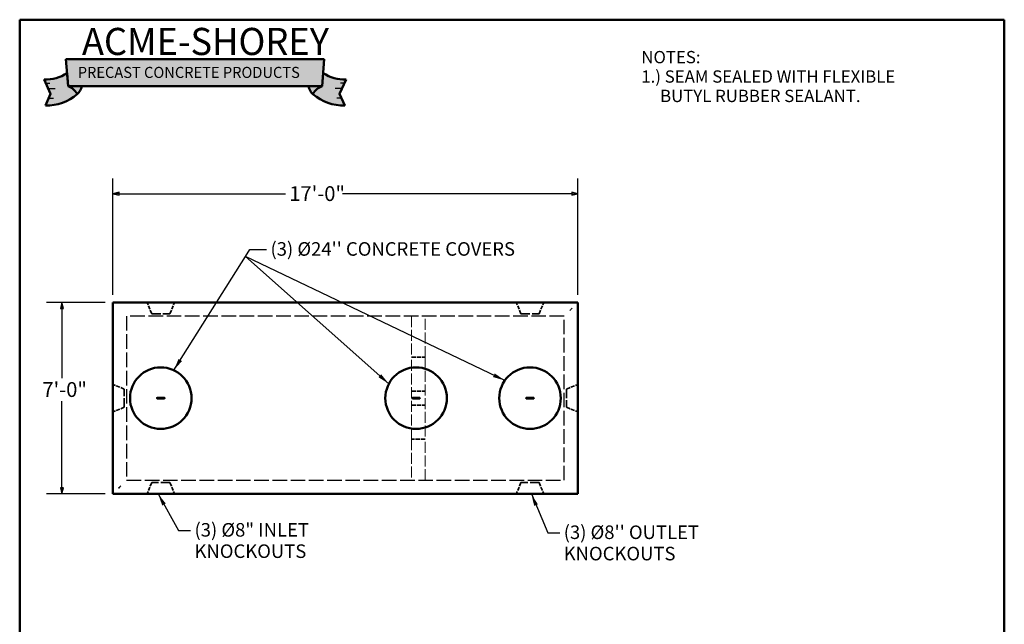
# Model space of a CAD drawing. Units: inches. Extents: x 13 to 446, y 13 to 580.
# Drawn here: x 13 to 446, y 315 to 580 of the extents above; entities that cross this region are included whole.
import ezdxf
from ezdxf.enums import TextEntityAlignment as Align

# ---------------------------------------------------------------- set-up
doc = ezdxf.new("R2010")
doc.units = ezdxf.units.IN
doc.header["$LTSCALE"] = 2916
doc.header["$MEASUREMENT"] = 0
doc.linetypes.add('DASHED', pattern=[0.2067, 0.1654, -0.0413])
for name, color, linetype, lineweight in [('Dimensions(ACME )', 7, 'Continuous', 25), ('Hidden Edges(ACME )', 7, 'DASHED', 35), ('Sketch Geometry(ACME )', 7, 'Continuous', 50), ('Symbols(ACME )', 7, 'Continuous', 25), ('Title (ANSI)', 7, 'Continuous', 50), ('Visible Edges(ACME )', 7, 'Continuous', 50)]:
    doc.layers.add(name, color=color, linetype=linetype, lineweight=lineweight)
doc.layers.add('obj', color=250, linetype='Continuous', lineweight=25, true_color=0x333333)
doc.styles.add('DEFAULT-ACME', font='arial.ttf')
doc.styles.get("Standard").update_dxf_attribs({"font": 'ROMANS.shx'})
doc.dimstyles.new('DEFAULT-ACME -01', dxfattribs={"dimscale": 54, "dimtxt": 0.1200000047683716, "dimasz": 0.05000000074505806, "dimexe": 0.125, "dimexo": 0.0625, "dimgap": 0.03149606299212598, "dimtad": 0, "dimtih": 1, "dimtoh": 1, "dimrnd": 1e-08, "dimzin": 1, "dimdsep": 46, "dimlunit": 4, "dimtxsty": 'DEFAULT-ACME', "dimblk": 'Filled-1', "dimcen": 0.09, "dimdle": 0.3937007874015748, "dimclrd": 256, "dimclre": 256, "dimclrt": 7, "dimadec": 0, "dimazin": 0, "dimtfac": 1, "dimtofl": 0, "dimtmove": 0, "dimatfit": 3, "dimfxl": 1, "dimfrac": 2, "dimtolj": 1, "dimtzin": 0, "dimlwd": 25, "dimlwe": 25, "dimarcsym": 0})
doc.dimstyles.new('DEFAULT-ACME -01$7', dxfattribs={"dimscale": 54, "dimtxt": 0.1200000047683716, "dimasz": 0.09842519462108612, "dimexe": 0.125, "dimexo": 0.0625, "dimgap": 0.03149606299212598, "dimtad": 0, "dimtih": 1, "dimtoh": 1, "dimrnd": 1e-08, "dimzin": 1, "dimdsep": 46, "dimlunit": 4, "dimtxsty": 'DEFAULT-ACME', "dimblk": 'Filled-1', "dimcen": 0.09, "dimdle": 0.3937007874015748, "dimclrd": 256, "dimclre": 256, "dimclrt": 7, "dimadec": 0, "dimazin": 0, "dimtfac": 1, "dimtofl": 0, "dimtmove": 0, "dimatfit": 3, "dimfxl": 1, "dimfrac": 2, "dimtolj": 1, "dimtzin": 0, "dimlwd": 25, "dimlwe": 25, "dimarcsym": 0})

# ---------------------------------------------------------------- blocks, each defined once
blk = doc.blocks.new('Filled-1')
at = {"color": 0}
for p, q in [((0, 0), (-0.9999999999999999, 0.25)), ((-0.9999999999999999, 0.25), (-0.9999999999999999, -0.25)), ((-0.9999999999999999, 0), (0, 0)), ((-0.9999999999999999, -0.25), (0, 0))]:
    blk.add_line(p, q, dxfattribs=at)
at = {"color": 0, "flags": 128}
blk.add_lwpolyline([(-0.9999999999999999, -0.25), (0, 0), (-0.9999999999999999, 0.25), (-0.9999999999999999, -0.25)], dxfattribs=at)
at = {"color": 0}
blk.add_solid([(-0.9999999999999999, -0.25), (0, 0), (-0.9999999999999999, 0.25), (-0.9999999999999999, -0.25)], dxfattribs=at)
blk = doc.blocks.new('*D8')
at = {"layer": 'Defpoints', "color": 0, "linetype": 'Continuous', "transparency": 16777216}
for p in [(258.405747042014, 504.1816189239164), (54.40574704201394, 456.5672737844683), (258.405747042014, 456.5672737844683)]:
    blk.add_point(p, dxfattribs=at)
at = {"layer": 'Dimensions(ACME )', "color": 156, "linetype": 'Continuous', "lineweight": 25, "true_color": 0x004080, "transparency": 16777216}
for p, q in [((54.40574704201394, 459.9422737844683), (54.40574704201394, 510.9316189239164)), ((258.405747042014, 459.9422737844683), (258.405747042014, 510.9316189239164)), ((57.10574708224707, 504.1816189239164), (130.0933647438016, 504.1816189239164)), ((255.7057470017808, 504.1816189239164), (155.1450360312225, 504.1816189239164))]:
    blk.add_line(p, q, dxfattribs=at)
at = {"layer": 'Dimensions(ACME )', "color": 156, "linetype": 'Continuous', "lineweight": 25, "true_color": 0x004080, "transparency": 16777216, "xscale": 2.700000040233135, "yscale": 2.700000040233135, "zscale": 2.700000040233135, "rotation": 180}
blk.add_blockref('Filled-1', (54.40574704201394, 504.1816189239164), dxfattribs=at)
at = {"layer": 'Dimensions(ACME )', "color": 156, "linetype": 'Continuous', "lineweight": 25, "true_color": 0x004080, "transparency": 16777216, "xscale": 2.700000040233135, "yscale": 2.700000040233135, "zscale": 2.700000040233135}
blk.add_blockref('Filled-1', (258.405747042014, 504.1816189239164), dxfattribs=at)
at = {"layer": 'Dimensions(ACME )', "color": 7, "linetype": 'Continuous', "lineweight": 25, "transparency": 16777216, "insert": (131.7941521453764, 507.4901320350795), "char_height": 6.480000257492065, "attachment_point": 1, "style": 'DEFAULT-ACME'}
blk.add_mtext('\\A1;17\'-0"', dxfattribs=at)
blk = doc.blocks.new('*D9')
at = {"layer": 'Defpoints', "color": 0, "linetype": 'Continuous', "transparency": 16777216}
for p in [(32.05890519898963, 456.5672737844686), (54.40574704201396, 456.5672737844686), (54.40574704201399, 372.5672737844685)]:
    blk.add_point(p, dxfattribs=at)
at = {"layer": 'Dimensions(ACME )', "color": 156, "linetype": 'Continuous', "lineweight": 25, "true_color": 0x004080, "transparency": 16777216}
for p, q in [((51.03074704201396, 456.5672737844686), (25.30890519898962, 456.5672737844686)), ((32.05890519898963, 453.8672737442354), (32.05890519898963, 423.2835835437854)), ((32.05890519898964, 375.2672738247016), (32.05890519898963, 413.2649825183095)), ((51.03074704201399, 372.5672737844685), (25.30890519898965, 372.5672737844685))]:
    blk.add_line(p, q, dxfattribs=at)
at = {"layer": 'Dimensions(ACME )', "color": 156, "linetype": 'Continuous', "lineweight": 25, "true_color": 0x004080, "transparency": 16777216, "xscale": 2.700000040233135, "yscale": 2.700000040233135, "zscale": 2.700000040233135}
for p, rotation in [((32.05890519898963, 456.5672737844686), 90), ((32.05890519898964, 372.5672737844685), 270)]:
    blk.add_blockref('Filled-1', p, dxfattribs=dict(at, rotation=rotation))
at = {"layer": 'Dimensions(ACME )', "color": 7, "linetype": 'Continuous', "lineweight": 25, "transparency": 16777216, "insert": (23.4726837982758, 421.5827961422104), "char_height": 6.480000257492065, "attachment_point": 1, "style": 'DEFAULT-ACME'}
blk.add_mtext('\\A1;7\'-0"', dxfattribs=at)
blk = doc.blocks.new('Borders Back-Sheet2')
at = {"layer": 'obj', "true_color": 0xffbf00}
blk.add_hatch(color=40, dxfattribs=at).paths.add_polyline_path([(2.70785398968451, 10.20927958608878), (2.724476835754436, 10.42927958608878), (0.6259818238030315, 10.42927958608878), (0.6426046698729575, 10.20927958608878)])
h = blk.add_hatch(color=40, dxfattribs=at)
edge = h.paths.add_edge_path()
edge.add_arc((0.6762940751910071, 10.12328539359715), 0.04733534235275762, 27.59096119754079, 33.69630227081225)
edge.add_arc((0.606037313980897, 10.08998509610734), 0.1247731816411983, 28.51300640312043, 72.95811964827844)
edge.add_line((0.6426046698729603, 10.20927958608878), (0.6344753423958458, 10.31686958827259))
edge.add_arc((0.4650882714201812, 10.56874110136299), 0.3035312816171711, 266.9995173499557, 303.9213766419609, ccw=False)
edge.add_line((0.4492001181551549, 10.26562593264656), (0.5010388680013033, 10.14833564196563))
edge.add_line((0.5010388680013033, 10.14833564196563), (0.4586141270112498, 10.05234547596906))
edge.add_arc((0.461550086931483, 10.45351439872598), 0.4011796660432767, 269.5806875869146, 309.7808932130421)
h = blk.add_hatch(color=40, dxfattribs=at)
edge = h.paths.add_edge_path()
edge.add_line((2.891844532546219, 10.05234547596907), (2.849419791556166, 10.14833564196563))
edge.add_line((2.849419791556166, 10.14833564196563), (2.901258541402314, 10.26562593264656))
edge.add_arc((2.885370388137286, 10.56874110136299), 0.3035312816171694, 236.0786233580391, 273.00048265004466, ccw=False)
edge.add_line((2.715983317161621, 10.31686958827259), (2.70785398968451, 10.20927958608878))
edge.add_arc((2.744421345576575, 10.08998509610734), 0.1247731816411972, 107.0418803517224, 151.4869935968742)
edge.add_arc((2.674164584366432, 10.1232853935971), 0.04733534235275771, 146.3036977291059, 152.4090388023885)
edge.add_arc((2.888908572625992, 10.45351439872598), 0.4011796660432779, 230.2191067869568, 270.4193124130845)
at = {"layer": 'obj', "true_color": 0xcc9966}
h = blk.add_hatch(color=33, dxfattribs=at)
edge = h.paths.add_edge_path()
edge.add_arc((0.6762940751909988, 10.12328539359714), 0.04733534235276782, 27.59096119754198, 33.69630227081219)
edge.add_arc((0.6060373139808942, 10.08998509610734), 0.1247731816411975, 28.51300640312063, 72.95811964827878)
edge.add_line((0.6426046698729575, 10.20927958608878), (0.7550775788050531, 10.20927958608878))
edge.add_arc((0.6318349362079289, 10.23750468695836), 0.126433402522517, 313.11410253740746, 347.100544359833, ccw=False)
h = blk.add_hatch(color=33, dxfattribs=at)
edge = h.paths.add_edge_path()
edge.add_line((2.70785398968451, 10.20927958608878), (2.595381080752418, 10.20927958608878))
edge.add_arc((2.718623723349544, 10.23750468695836), 0.1264334025225169, 192.8994556401644, 226.8858974625904)
edge.add_arc((2.674164584366499, 10.12328539359719), 0.04733534235277343, 146.3036977291737, 152.4090388025267, ccw=False)
edge.add_arc((2.744421345576573, 10.08998509610734), 0.1247731816411972, 107.041880351721, 151.4869935968443, ccw=False)
at = {"layer": 'obj'}
for p, q in [((2.724476835754436, 10.42927958608878), (0.6259818238030308, 10.42927958608878)), ((0.6259818238030315, 10.42927958608878), (0.6426046698729575, 10.20927958608878)), ((2.70785398968451, 10.20927958608878), (2.724476835754436, 10.42927958608878)), ((0.5010388680013033, 10.14833564196563), (0.4492001181551556, 10.26562593264656)), ((2.849419791556166, 10.14833564196563), (2.901258541402314, 10.26562593264656)), ((0.4631391282704932, 10.23408754576252), (0.4936674734026901, 10.23408754576252)), ((0.4819482947091659, 10.19152994926173), (0.5382286661658038, 10.19152994926173)), ((0.6426046698729575, 10.20927958608878), (2.70785398968451, 10.20927958608878)), ((2.868510364848302, 10.19152994926173), (2.812229993391664, 10.19152994926173)), ((2.887319531286976, 10.23408754576252), (2.856791186154778, 10.23408754576252)), ((0.5010388680013033, 10.14833564196563), (0.4586141270112498, 10.05234547596907)), ((0.4857941280686935, 10.11384291242725), (0.5233482097273032, 10.11384291242725)), ((2.864664531488774, 10.11384291242725), (2.827110449830166, 10.11384291242725)), ((2.849419791556166, 10.14833564196563), (2.891844532546219, 10.05234547596907))]:
    blk.add_line(p, q, dxfattribs=at)
for centre, radius, start, end in [((0.4650882714201812, 10.56874110136299), 0.3035312816171701, 266.9995173499558, 303.6459778847641), ((2.885370388137291, 10.56874110136298), 0.3035312816171701, 236.3540221152339, 273.0004826500435), ((0.6060373139808939, 10.08998509610734), 0.1247731816411986, 28.51300640312325, 72.95811964827837), ((0.6318349362079246, 10.23750468695837), 0.1264334025225173, 313.1141025374096, 347.100544359835), ((2.718623723349539, 10.23750468695836), 0.1264334025225169, 192.8994556401664, 226.8858974625927), ((2.744421345576573, 10.08998509610734), 0.1247731816411986, 107.0418803517208, 151.486993596876), ((0.4615500869314827, 10.45351439872598), 0.4011796660432773, 269.5806875869146, 309.780893213042), ((0.6762940751909982, 10.12328539359715), 0.04733534235276422, 27.59096119753278, 33.696302270811), ((2.67416458436646, 10.12328539359714), 0.04733534235276422, 146.3036977291665, 152.4090388024384), ((2.888908572625987, 10.45351439872598), 0.4011796660432773, 230.2191067869578, 270.419312413085)]:
    blk.add_arc(centre, radius, start, end, dxfattribs=at)
at = {"layer": 'Sketch Geometry(ACME )'}
for p, q in [((8.249999999999998, 10.75), (0.2499999999999992, 10.75)), ((0.2499999999999992, 10.75), (0.2500000000000076, 0.2500000000000006)), ((8.250000000000002, 0.2499999999999981), (8.249999999999998, 10.75)), ((2.724476835754436, 10.42927958608878), (0.6259818238030315, 10.42927958608878)), ((0.6259818238030315, 10.42927958608878), (0.6426046698729575, 10.20927958608878)), ((2.70785398968451, 10.20927958608878), (2.724476835754436, 10.42927958608878)), ((0.4492001181551556, 10.26562593264656), (0.5010388680013033, 10.14833564196563)), ((0.6426046698729575, 10.20927958608878), (0.6344753423958458, 10.31686958827259)), ((2.715983317161621, 10.31686958827259), (2.70785398968451, 10.20927958608878)), ((2.849419791556166, 10.14833564196563), (2.901258541402314, 10.26562593264656)), ((0.7550775788050517, 10.20927958608878), (0.6426046698729575, 10.20927958608878)), ((0.6426046698729575, 10.20927958608878), (2.70785398968451, 10.20927958608878)), ((2.70785398968451, 10.20927958608878), (2.595381080752417, 10.20927958608878)), ((0.5010388680013033, 10.14833564196563), (0.4586141270112498, 10.05234547596907)), ((2.891844532546219, 10.05234547596907), (2.849419791556166, 10.14833564196563))]:
    blk.add_line(p, q, dxfattribs=at)
for centre, radius, start, end in [((0.4650882714201812, 10.56874110136299), 0.303531281617171, 266.9995173499556, 303.9213766419609), ((2.885370388137286, 10.56874110136299), 0.3035312816171693, 236.078623358039, 273.0004826500445), ((0.606037313980897, 10.08998509610734), 0.1247731816411983, 28.51300640312044, 72.95811964827847), ((0.6060373139808942, 10.08998509610734), 0.1247731816411975, 28.51300640312058, 72.95811964827858), ((0.6318349362079289, 10.23750468695836), 0.126433402522517, 313.1141025374075, 347.1005443598336), ((2.718623723349544, 10.23750468695836), 0.1264334025225169, 192.8994556401644, 226.8858974625899), ((2.744421345576575, 10.08998509610734), 0.1247731816411973, 107.0418803517224, 151.4869935968742), ((2.744421345576573, 10.08998509610734), 0.1247731816411972, 107.041880351721, 151.4869935968443), ((0.461550086931483, 10.45351439872598), 0.4011796660432767, 269.5806875869146, 309.7808932130421), ((0.6762940751910071, 10.12328539359715), 0.04733534235275761, 27.59096119754083, 33.69630227081229), ((0.6762940751909988, 10.12328539359714), 0.04733534235276781, 27.59096119754204, 33.69630227081223), ((2.674164584366432, 10.1232853935971), 0.04733534235275773, 146.3036977291042, 152.4090388023885), ((2.674164584366499, 10.12328539359719), 0.04733534235277344, 146.3036977291719, 152.4090388025265), ((2.888908572625992, 10.45351439872598), 0.401179666043278, 230.2191067869568, 270.4193124130845)]:
    blk.add_arc(centre, radius, start, end, dxfattribs=at)
at = {"layer": 'obj', "color": 7, "insert": (1.726436560617106, 10.68347978973175), "char_height": 0.2000000063828596, "width": 2.812283991504041, "attachment_point": 2, "line_spacing_factor": 0.2996409833431244}
blk.add_mtext('\\pxsm0.94;\\fCambria|b0|i0;\\W0.98;\\H0.2200; ACME-SHOREY  \\fTahoma|b1|i0;\\W0.98;\\H0.1000;\\P\\fTahoma|b1|i0;\\W0.98;\\H0.1000;\\P', dxfattribs=at)
at = {"layer": 'obj', "color": 242, "true_color": 0xcc0033, "insert": (0.7217630266686399, 10.3670834156569), "char_height": 0.0899999981790077, "attachment_point": 1, "line_spacing_factor": 0.421640008687973}
blk.add_mtext('\\fCambria|b1|i0;\\W0.97;\\H0.0900;PRECAST CONCRETE PRODUCTS', dxfattribs=at)
at = {"layer": 'Symbols(ACME )', "color": 7, "insert": (5.300639336440568, 10.49611286038741), "char_height": 0.1000000031914298, "attachment_point": 1, "line_spacing_factor": 0.9442214965820312, "style": 'DEFAULT-ACME'}
blk.add_mtext('\\fArial|b0|i0;\\H0.1000;NOTES:\\P\\fArial|b0|i0;\\H0.1000;1.) SEAM SEALED WITH FLEXIBLE\\P\\fArial|b0|i0;\\H0.1000;     BUTYL RUBBER SEALANT.', dxfattribs=at)
at = {"layer": 'Symbols(ACME )', "color": 7, "lineweight": 30, "flags": 63}
for tag, height, p in [('Co.', 0.159999998066369, (6.005000000000001, 0.699999999999998)), ('Date', 0.1200000014830762, (7.170000000000001, 0.6699999999999982)), ('Sheet', 0.1000000031914298, (7.73, 0.3899999999999981)), ('Ch#', 0.1000000031914298, (6.48, 0.3899999999999981)), ('Pg#', 0.1000000031914298, (7.060000000000001, 0.3899999999999981))]:
    blk.add_attdef(tag, text='', height=height, dxfattribs=at).set_placement(p, align=Align.TOP_LEFT)
at = {"layer": 'Title (ANSI)', "color": 7, "lineweight": 30, "flags": 63}
for tag, height, p in [('<Name>^M', 0.159999998066369, (1.250000000000002, 1.092499999999996)), ('ITEM:', 0.159999998066369, (6.720000000000001, 1.102499999999998)), ('<WT-B>', 0.1200000014830762, (4.685000000000002, 0.589999999999998))]:
    blk.add_attdef(tag, text='', height=height, dxfattribs=at).set_placement(p, align=Align.TOP_LEFT)

msp = doc.modelspace()

# ---------------------------------------------------------------- linework, layer by layer
at = {"layer": 'Hidden Edges(ACME )', "ltscale": 0.00351567380130291}
for p, q in [((71.40574704201397, 451.5672737844684), (69.40574704201397, 456.5672737844683)), ((79.40574704201397, 451.5672737844684), (81.40574704201397, 456.5672737844683)), ((233.4057470420139, 451.5672737844684), (231.405747042014, 456.5672737844683)), ((241.405747042014, 451.5672737844684), (243.405747042014, 456.5672737844683)), ((59.40574704201396, 418.5672737844683), (54.40574704201396, 420.5672737844684)), ((253.4057470420139, 418.5672737844683), (258.4057470420139, 420.5672737844684)), ((59.40574704201396, 410.5672737844683), (54.40574704201396, 408.5672737844684)), ((253.4057470420139, 410.5672737844683), (258.4057470420139, 408.5672737844684)), ((71.40574704201397, 377.5672737844683), (69.40574704201397, 372.5672737844684)), ((79.40574704201397, 377.5672737844683), (81.40574704201397, 372.5672737844684)), ((233.4057470420139, 377.5672737844683), (231.405747042014, 372.5672737844684)), ((241.405747042014, 377.5672737844684), (243.405747042014, 372.5672737844684))]:
    msp.add_line(p, q, dxfattribs=at)
at = {"layer": 'Hidden Edges(ACME )', "ltscale": 0.001344730029813945}
for p, q in [((255.9057470420139, 454.0672737844683), (254.9057470420138, 453.0672737844683)), ((56.90574704201391, 375.0672737844683), (57.90574704201391, 376.0672737844683))]:
    msp.add_line(p, q, dxfattribs=at)
at = {"layer": 'Hidden Edges(ACME )', "linetype": 'DASHED', "lineweight": 25, "ltscale": 0.01327278278768063}
for p, q in [((60.40574704201395, 450.5672737844684), (60.40574704201396, 378.5672737844684)), ((252.4057470420139, 450.5672737844684), (60.40574704201397, 450.5672737844684)), ((252.4057470420139, 378.5672737844684), (252.4057470420139, 450.5672737844684)), ((60.40574704201396, 378.5672737844684), (252.4057470420139, 378.5672737844684))]:
    msp.add_line(p, q, dxfattribs=at)
at = {"layer": 'Hidden Edges(ACME )', "ltscale": 0.008206352591514587}
for p, q in [((71.40574704201397, 451.5672737844684), (79.40574704201397, 451.5672737844684)), ((233.4057470420139, 451.5672737844684), (241.4057470420139, 451.5672737844684)), ((59.40574704201396, 410.5672737844683), (59.40574704201396, 418.5672737844683)), ((253.4057470420139, 418.5672737844683), (253.4057470420139, 410.5672737844683)), ((79.40574704201397, 377.5672737844683), (71.40574704201397, 377.5672737844683)), ((241.4057470420139, 377.5672737844684), (233.4057470420139, 377.5672737844684))]:
    msp.add_line(p, q, dxfattribs=at)
at = {"layer": 'Hidden Edges(ACME )', "linetype": 'DASHED', "lineweight": 18, "ltscale": 0.009954587556421757}
for p, q in [((185.4057470420139, 450.5672737844685), (185.4057470420139, 432.5672737844684)), ((191.4057470420139, 432.5672737844684), (191.4057470420139, 450.5672737844685)), ((185.4057470420139, 396.5672737844684), (185.4057470420139, 432.5672737844684)), ((191.4057470420139, 432.5672737844684), (191.4057470420139, 396.5672737844684)), ((185.4057470420139, 396.5672737844684), (185.4057470420139, 378.5672737844685)), ((191.4057470420139, 378.5672737844685), (191.4057470420139, 396.5672737844684))]:
    msp.add_line(p, q, dxfattribs=at)
at = {"layer": 'Hidden Edges(ACME )', "ltscale": 0.003917276859283447}
for p, q in [((185.4057470420139, 432.5672737844684), (191.4057470420139, 432.5672737844684)), ((185.4057470420139, 417.5672737844684), (191.4057470420139, 417.5672737844684)), ((185.4057470420139, 411.5672737844684), (191.4057470420139, 411.5672737844684)), ((191.4057470420139, 396.5672737844684), (185.4057470420139, 396.5672737844684))]:
    msp.add_line(p, q, dxfattribs=at)
at = {"layer": 'Hidden Edges(ACME )', "ltscale": 0.0003829077177215368}
for centre, radius, start, end in [((73.90574704201396, 414.5899717375576), 0.1875, 270, 90), ((76.90574704201396, 414.5899717375576), 0.1875, 90, 270), ((185.905747042014, 414.5899717375576), 0.1875000000000001, 270, 90), ((188.905747042014, 414.5899717375576), 0.1875000000000001, 90, 270), ((235.9057470420139, 414.5899717375576), 0.1874999999999999, 270, 90), ((238.905747042014, 414.5899717375576), 0.1874999999999999, 90, 270)]:
    msp.add_arc(centre, radius, start, end, dxfattribs=at)
at = {"layer": 'Visible Edges(ACME )'}
for p, q in [((54.40574704201395, 456.5672737844683), (258.4057470420138, 456.5672737844683)), ((54.40574704201396, 372.5672737844684), (54.40574704201395, 456.5672737844683)), ((258.4057470420139, 456.5672737844683), (258.4057470420139, 372.5672737844684)), ((76.90574704201396, 414.7774717375576), (73.90574704201396, 414.7774717375576)), ((188.905747042014, 414.7774717375576), (185.905747042014, 414.7774717375576)), ((238.905747042014, 414.7774717375576), (235.9057470420139, 414.7774717375576)), ((73.90574704201396, 414.4024717375576), (76.90574704201396, 414.4024717375576)), ((185.905747042014, 414.4024717375576), (188.905747042014, 414.4024717375576)), ((235.9057470420139, 414.4024717375576), (238.905747042014, 414.4024717375576)), ((258.4057470420139, 372.5672737844684), (54.40574704201398, 372.5672737844684))]:
    msp.add_line(p, q, dxfattribs=at)
for centre, radius in [((75.40574704201396, 414.5672737844683), 13.49999999999999), ((187.405747042014, 414.5672737844683), 13.5), ((237.4057470420139, 414.5672737844683), 13.49999999999999)]:
    msp.add_circle(centre, radius, dxfattribs=at)
for centre, radius, start, end in [((73.90574704201396, 414.5899717375576), 0.1874999999999999, 90, 270), ((76.90574704201396, 414.5899717375576), 0.1874999999999999, 270, 90), ((185.905747042014, 414.5899717375576), 0.1875, 90, 270), ((188.905747042014, 414.5899717375576), 0.1875, 270, 90), ((235.9057470420139, 414.5899717375576), 0.1874999999999999, 90, 270), ((238.905747042014, 414.5899717375576), 0.1874999999999999, 270, 90)]:
    msp.add_arc(centre, radius, start, end, dxfattribs=at)

# ---------------------------------------------------------------- block references
at = {"xscale": 54, "yscale": 54, "zscale": 54}
msp.add_blockref('Borders Back-Sheet2', (0, 0), dxfattribs=at)

# ---------------------------------------------------------------- texts
at = {"layer": 'Symbols(ACME )', "color": 7, "insert": (123.5352110408666, 482.9580413071428), "char_height": 5.939999809415321, "width": 117.5368455451304, "attachment_point": 1, "style": 'DEFAULT-ACME'}
msp.add_mtext("\\fArial|b0|i0;\\H5.9400;(3) Ø24'' CONCRETE COVERS", dxfattribs=at)
at = {"layer": 'Symbols(ACME )', "color": 7, "char_height": 5.939999809415321, "attachment_point": 1, "line_spacing_factor": 0.9442214369773865, "style": 'DEFAULT-ACME'}
for s, insert, width in [('\\fArial|b0|i0;\\H5.9400;(3) Ø8" INLET\\P\\fArial|b0|i0;\\H5.9400;KNOCKOUTS', (90.20122504354217, 359.8015590555839), 52.57714770910307), ("\\fArial|b0|i0;\\H5.9400;(3) Ø8'' OUTLET\\P\\fArial|b0|i0;\\H5.9400;KNOCKOUTS", (252.1809098082751, 358.7454348704821), 61.72710291043979)]:
    msp.add_mtext(s, dxfattribs=dict(at, insert=insert, width=width))

# ---------------------------------------------------------------- dimensions: what is measured, and where the dimension line sits
at = {"layer": 'Dimensions(ACME )', "color": 156, "linetype": 'Continuous', "lineweight": 25, "true_color": 0x004080}
for base, p1, p2, angle, override, picture, middle in [((258.405747042014, 504.1816189239164), (54.40574704201394, 456.5672737844683), (258.405747042014, 456.5672737844683), 180, {"dimgap": 0.03149606299212598, "dimtih": 0, "dimtoh": 0, "dimdec": 2, "dimlfac": 1, "dimtol": 0, "dimlim": 0, "dimtp": 0, "dimtm": -0, "dimtdec": 2, "dimatfit": 1}, '*D8', (142.6192003875121, 504.1816189239164)), ((32.05890519898963, 456.5672737844686), (54.40574704201396, 372.5672737844684), (54.40574704201394, 456.5672737844683), 90, {"dimgap": 0.03149606299212598, "dimdec": 2, "dimlfac": 1, "dimtol": 0, "dimlim": 0, "dimtp": 0, "dimtm": -0, "dimtdec": 2, "dimatfit": 1}, '*D9', (32.05890519898975, 418.2742830310473))]:
    dim = msp.add_linear_dim(base=base, p1=p1, p2=p2, angle=angle, dimstyle='DEFAULT-ACME -01', override=override, dxfattribs=at)
    dim.commit()
    dim.dimension.update_dxf_attribs({"geometry": picture, "text_midpoint": middle, "dimtype": 160})

# ---------------------------------------------------------------- leaders
at = {"layer": 'Symbols(ACME )', "color": 156, "linetype": 'Continuous', "lineweight": 25, "true_color": 0x004080, "annotation_type": 0, "has_hookline": 1, "hookline_direction": 0}
for points, text_width in [([(81.11444562015585, 426.8008652662827), (112.5116925037889, 476.6670504274561), (114.5024473409274, 479.7180412670997), (121.8344236392918, 479.7180412670997)], 116.5836425648022), ([(74.2261708309866, 372.5672737844684), (83.18547713242872, 356.5615590155409), (88.50043764196737, 356.5615590155409)], 51.61641200545704), ([(237.9869646308914, 372.5672737844684), (245.1651618971617, 355.505434830439), (250.4801224067003, 355.505434830439)], 61.05720327421557)]:
    msp.add_leader(points, dimstyle='DEFAULT-ACME -01$7', override={"dimtad": 0}, dxfattribs=dict(at, text_width=text_width))
at = {"layer": 'Symbols(ACME )', "color": 156, "linetype": 'Continuous', "lineweight": 25, "true_color": 0x004080}
for points in [[(175.468200322962, 420.8716356340491), (112.5116925037889, 476.6670504274561)], [(226.3576648282646, 422.3254874576173), (112.5116925037889, 476.6670504274561)]]:
    msp.add_leader(points, dimstyle='DEFAULT-ACME -01$7', override={"dimtad": 0}, dxfattribs=at)

doc.saveas('drawing.dxf')
